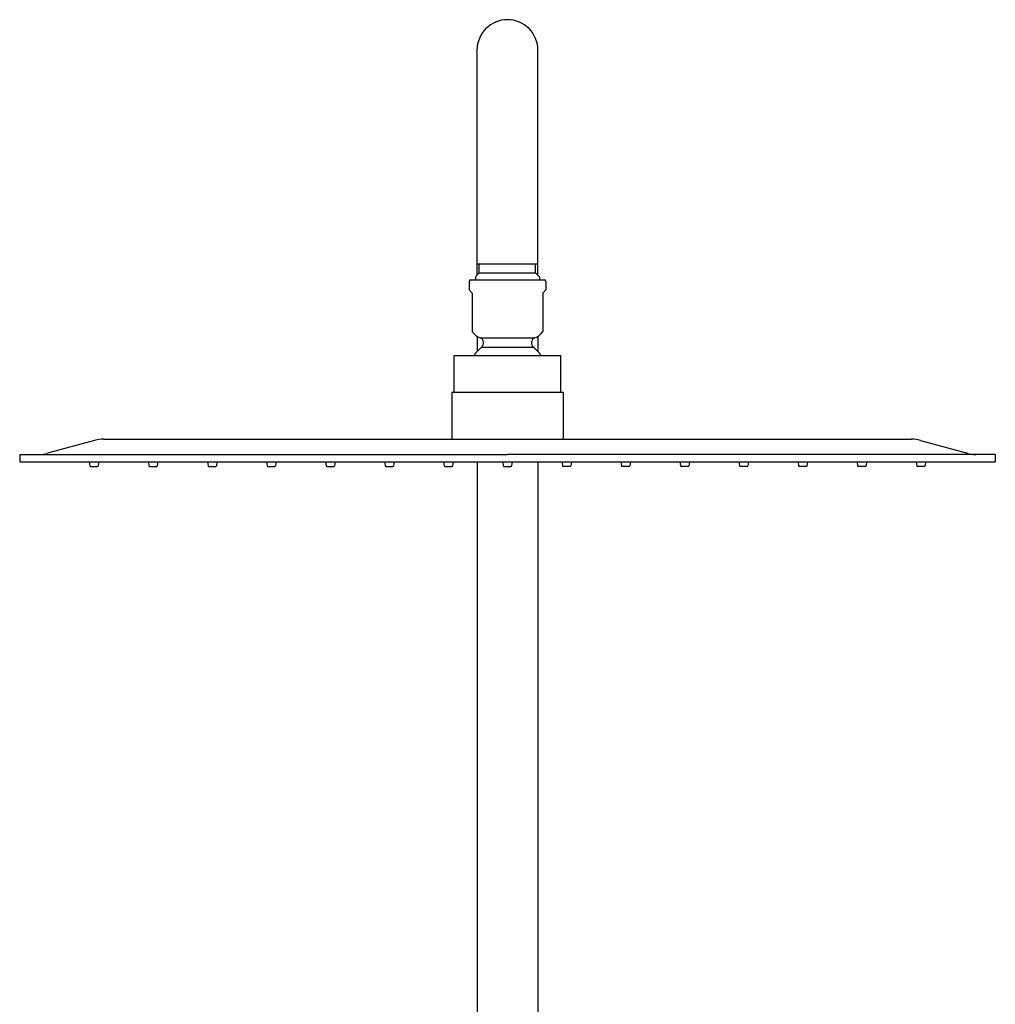
# Model space of a CAD drawing. Units: inches. Extents: x 3482.3 to 3496.9, y 131.3 to 185.8.
# Drawn here: x 3482.3 to 3494.9, y 173.1 to 185.8 of the extents above; entities that cross this region are included whole.
import ezdxf

# ---------------------------------------------------------------- set-up
doc = ezdxf.new("R2010")
doc.units = ezdxf.units.IN
doc.header["$LTSCALE"] = 0.64311
doc.header["$MEASUREMENT"] = 0
doc.layers.get('0').update_dxf_attribs({"color": 255, "linetype": 'CONTINUOUS'})

msp = doc.modelspace()

# ---------------------------------------------------------------- linework, layer by layer
for p, q in [((3488.242, 182.486), (3488.242, 185.389)), ((3489.029, 182.486), (3489.029, 185.389)), ((3488.242, 182.634), (3489.029, 182.634)), ((3488.271, 182.515), (3488.271, 182.634)), ((3488.999, 182.515), (3488.999, 182.634)), ((3488.271, 182.515), (3488.222, 182.466)), ((3488.271, 182.515), (3488.999, 182.515)), ((3488.999, 182.515), (3489.049, 182.466)), ((3488.139, 182.404), (3488.139, 182.296)), ((3488.159, 182.424), (3489.111, 182.424)), ((3488.222, 182.466), (3488.222, 182.424)), ((3489.049, 182.466), (3489.049, 182.424)), ((3489.131, 182.404), (3489.131, 182.296)), ((3488.139, 182.296), (3488.181, 182.254)), ((3488.181, 182.254), (3488.181, 181.756)), ((3489.131, 182.296), (3489.09, 182.254)), ((3489.09, 182.254), (3489.09, 181.756)), ((3488.242, 181.696), (3488.242, 181.499)), ((3488.282, 181.675), (3488.988, 181.675)), ((3489.029, 181.696), (3489.029, 181.499)), ((3488.301, 181.556), (3488.97, 181.556)), ((3487.946, 181.447), (3489.324, 181.447)), ((3487.946, 180.975), (3487.946, 181.447)), ((3489.324, 180.975), (3489.324, 181.447)), ((3487.917, 180.975), (3487.917, 180.369)), ((3487.917, 180.975), (3489.354, 180.975)), ((3489.354, 180.975), (3489.354, 180.369)), ((3483.303, 180.353), (3482.694, 180.186)), ((3483.418, 180.369), (3493.853, 180.369)), ((3493.967, 180.353), (3494.577, 180.186)), ((3482.336, 180.172), (3488.635, 180.172)), ((3482.336, 180.172), (3482.336, 180.077)), ((3494.934, 180.172), (3488.635, 180.172)), ((3494.934, 180.172), (3494.934, 180.077)), ((3482.336, 180.077), (3494.934, 180.077)), ((3483.235, 180.077), (3483.243, 180.025)), ((3483.251, 180.018), (3483.343, 180.018)), ((3483.358, 180.077), (3483.351, 180.025)), ((3483.998, 180.077), (3484.005, 180.025)), ((3484.013, 180.018), (3484.105, 180.018)), ((3484.121, 180.077), (3484.113, 180.025)), ((3484.76, 180.077), (3484.768, 180.025)), ((3484.776, 180.018), (3484.868, 180.018)), ((3484.884, 180.077), (3484.876, 180.025)), ((3485.523, 180.077), (3485.531, 180.025)), ((3485.539, 180.018), (3485.631, 180.018)), ((3485.646, 180.077), (3485.639, 180.025)), ((3486.286, 180.077), (3486.293, 180.025)), ((3486.301, 180.018), (3486.393, 180.018)), ((3486.409, 180.077), (3486.401, 180.025)), ((3487.048, 180.077), (3487.056, 180.025)), ((3487.064, 180.018), (3487.156, 180.018)), ((3487.172, 180.077), (3487.164, 180.025)), ((3487.811, 180.077), (3487.819, 180.025)), ((3487.827, 180.018), (3487.919, 180.018)), ((3487.934, 180.077), (3487.927, 180.025)), ((3488.242, 180.077), (3488.242, 169.445)), ((3488.574, 180.077), (3488.581, 180.025)), ((3488.589, 180.018), (3488.681, 180.018)), ((3488.697, 180.077), (3488.689, 180.025)), ((3489.029, 180.077), (3489.029, 169.445)), ((3489.336, 180.077), (3489.344, 180.025)), ((3489.444, 180.018), (3489.352, 180.018)), ((3489.46, 180.077), (3489.452, 180.025)), ((3490.099, 180.077), (3490.107, 180.025)), ((3490.207, 180.018), (3490.114, 180.018)), ((3490.222, 180.077), (3490.215, 180.025)), ((3490.862, 180.077), (3490.869, 180.025)), ((3490.969, 180.018), (3490.877, 180.018)), ((3490.985, 180.077), (3490.977, 180.025)), ((3491.624, 180.077), (3491.632, 180.025)), ((3491.732, 180.018), (3491.64, 180.018)), ((3491.747, 180.077), (3491.74, 180.025)), ((3492.387, 180.077), (3492.395, 180.025)), ((3492.495, 180.018), (3492.402, 180.018)), ((3492.51, 180.077), (3492.502, 180.025)), ((3493.15, 180.077), (3493.157, 180.025)), ((3493.257, 180.018), (3493.165, 180.018)), ((3493.273, 180.077), (3493.265, 180.025)), ((3493.912, 180.077), (3493.92, 180.025)), ((3494.02, 180.018), (3493.928, 180.018)), ((3494.035, 180.077), (3494.028, 180.025))]:
    msp.add_line(p, q)
for centre, radius, start, end in [((3488.635, 185.389), 0.394, 90, 180), ((3488.635, 185.389), 0.394, 0, 90), ((3488.159, 182.404), 0.02, 90, 180), ((3489.111, 182.404), 0.02, 0, 90), ((3488.368, 181.888), 0.229, 215.0945, 248.0119), ((3488.902, 181.888), 0.229, 291.9881, 324.9055), ((3488.256, 181.61), 0.0701, 309.4469, 68.0119), ((3489.014, 181.61), 0.0701, 111.9881, 230.5531), ((3488.639, 181.145), 0.533, 129.4469, 145.359), ((3488.632, 181.145), 0.533, 34.641, 50.5531), ((3483.418, 179.935), 0.433, 90, 105.3475), ((3493.853, 179.935), 0.433, 74.6525, 90), ((3482.589, 180.565), 0.394, 270, 285.3475), ((3494.681, 180.565), 0.394, 254.6525, 270), ((3483.251, 180.026), 0.0079, 188.3231, 270), ((3483.343, 180.026), 0.0079, 270, 351.6769), ((3484.013, 180.026), 0.0079, 188.3231, 270), ((3484.105, 180.026), 0.0079, 270, 351.6769), ((3484.776, 180.026), 0.0079, 188.3231, 270), ((3484.868, 180.026), 0.0079, 270, 351.6769), ((3485.539, 180.026), 0.0079, 188.3231, 270), ((3485.631, 180.026), 0.0079, 270, 351.6769), ((3486.301, 180.026), 0.0079, 188.3231, 270), ((3486.393, 180.026), 0.0079, 270, 351.6769), ((3487.064, 180.026), 0.0079, 188.3231, 270), ((3487.156, 180.026), 0.0079, 270, 351.6769), ((3487.827, 180.026), 0.0079, 188.3231, 270), ((3487.919, 180.026), 0.0079, 270, 351.6769), ((3488.589, 180.026), 0.0079, 188.3231, 270), ((3488.681, 180.026), 0.0079, 270, 351.6769), ((3489.352, 180.026), 0.0079, 188.3231, 270), ((3489.444, 180.026), 0.0079, 270, 351.6769), ((3490.114, 180.026), 0.0079, 188.3231, 270), ((3490.207, 180.026), 0.0079, 270, 351.6769), ((3490.877, 180.026), 0.0079, 188.3231, 270), ((3490.969, 180.026), 0.0079, 270, 351.6769), ((3491.64, 180.026), 0.0079, 188.3231, 270), ((3491.732, 180.026), 0.0079, 270, 351.6769), ((3492.402, 180.026), 0.0079, 188.3231, 270), ((3492.495, 180.026), 0.0079, 270, 351.6769), ((3493.165, 180.026), 0.0079, 188.3231, 270), ((3493.257, 180.026), 0.0079, 270, 351.6769), ((3493.928, 180.026), 0.0079, 188.3231, 270), ((3494.02, 180.026), 0.0079, 270, 351.6769)]:
    msp.add_arc(centre, radius, start, end)

doc.saveas('drawing.dxf')
